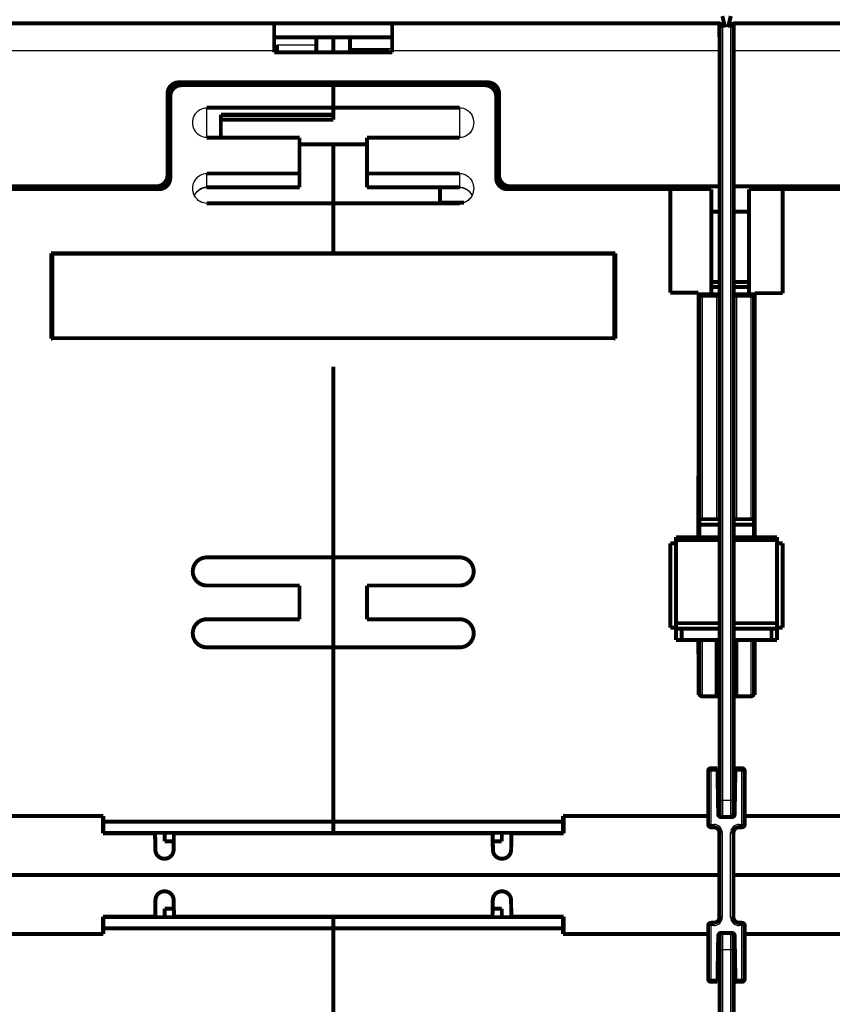
# Model space of a CAD drawing. Extents: x 169 to 1673, y 18 to 1142.
# Drawn here: x 1033 to 1177, y 868 to 1043 of the extents above; entities that cross this region are included whole.
import ezdxf

# ---------------------------------------------------------------- set-up
doc = ezdxf.new("R2010")
doc.units = 0
doc.header["$MEASUREMENT"] = 0
doc.linetypes.add('LONG_DASH', pattern=[9, 2.25, -4.5, 2.25])
doc.layers.add('2', color=7, linetype='CONTINUOUS')

msp = doc.modelspace()

# ---------------------------------------------------------------- linework, layer by layer
at = {"layer": '2', "color": 3, "linetype": 'CONTINUOUS'}
for p, q in [((1157.0228, 1037.7995), (1156.9543, 1042.7123)), ((1157.6843, 1042.5122), (1157.6843, 1042.0124)), ((1159.1843, 1042.5122), (1159.1843, 1042.0124)), ((1159.2019, 1042.5123), (1159.2019, 1042.505)), ((1159.9319, 1042.7123), (1159.8634, 1037.7995)), ((1157.1845, 1042.0124), (1157.6843, 1042.0124)), ((1158.1844, 1042.0124), (1157.6843, 1042.0124)), ((1157.6843, 1042.0124), (1157.6843, 904.51223)), ((1159.1843, 1042.0124), (1158.6844, 1042.0124)), ((1159.1843, 904.51223), (1159.1843, 1042.0124)), ((1159.6843, 1042.0124), (1159.1843, 1042.0124)), ((1078.4344, 1038.8911), (1085.4344, 1038.8911)), ((1077.928, 1037.7995), (1019.8634, 1037.7995)), ((1077.9279, 1038.2473), (1078.4344, 1038.2472)), ((1078.4344, 1037.5918), (1085.4344, 1037.5918)), ((1091.4344, 1038.2472), (1098.9279, 1038.2473)), ((1157.0228, 1037.7995), (1098.9279, 1037.7995)), ((1157.1844, 1028.5432), (1157.0228, 1037.7995)), ((1159.8634, 1037.7995), (1159.6844, 1027.5438)), ((1217.9278, 1037.7995), (1159.8634, 1037.7995)), ((1065.9344, 1022.3915), (1065.9344, 1027.7124)), ((1110.9344, 1027.7124), (1110.9344, 1022.3915)), ((1094.4344, 1021.2727), (1082.4344, 1021.2727)), ((1065.9344, 1013.5831), (1065.9344, 1016.0063)), ((1110.9344, 1016.0063), (1110.9344, 1013.5831)), ((1065.9344, 1013.5228), (1065.9344, 1013.5831)), ((1082.4344, 1013.5831), (1065.9344, 1013.5831)), ((1110.9344, 1013.5831), (1094.4344, 1013.5831)), ((1110.9344, 1013.5831), (1110.9344, 1013.5228)), ((1045.3344, 1001.7123), (1045.3344, 1001.8125)), ((1131.5344, 1001.8125), (1131.5344, 1001.7123)), ((1153.4343, 994.01221), (1153.5843, 994.01221)), ((1154.0844, 994.01221), (1153.5843, 994.01221)), ((1154.0844, 994.51227), (1154.0844, 994.01221)), ((1156.6844, 994.01221), (1154.0844, 994.01221)), ((1154.0844, 994.01221), (1154.0844, 954.51221)), ((1156.6844, 994.51227), (1156.6844, 994.01221)), ((1156.6844, 954.51221), (1156.6844, 994.01221)), ((1157.1845, 994.01221), (1156.6844, 994.01221)), ((1160.1844, 994.01221), (1159.6843, 994.01221)), ((1160.1844, 994.51227), (1160.1844, 994.01221)), ((1162.7844, 994.01221), (1160.1844, 994.01221)), ((1160.1844, 994.01221), (1160.1844, 954.51221)), ((1162.7844, 994.01221), (1162.7844, 994.51227)), ((1162.7844, 954.51221), (1162.7844, 994.01221)), ((1163.2845, 994.01221), (1162.7844, 994.01221)), ((1163.2845, 994.01221), (1163.4345, 994.01221)), ((1154.0844, 933.01221), (1154.0844, 923.01229)), ((1162.7844, 923.01229), (1162.7844, 933.01221)), ((1153.5843, 923.51235), (1153.4343, 923.51235)), ((1163.4345, 923.51235), (1163.2845, 923.51235)), ((1155.6637, 909.71246), (1155.1637, 909.71246)), ((1155.6637, 910.21231), (1155.6637, 909.71246)), ((1156.8206, 909.71246), (1155.6637, 909.71246)), ((1155.6637, 909.71246), (1155.6637, 900.2124)), ((1161.1637, 909.71246), (1160.0068, 909.71246)), ((1161.1637, 909.71246), (1161.1637, 910.21231)), ((1161.1637, 900.2124), (1161.1637, 909.71246)), ((1161.6638, 909.71246), (1161.1637, 909.71246)), ((1157.1845, 904.51223), (1157.6843, 904.51223)), ((1157.6843, 904.51223), (1159.1843, 904.51223)), ((1157.6843, 904.51223), (1157.6843, 901.51229)), ((1159.1843, 901.51229), (1159.1843, 904.51223)), ((1159.6843, 904.51223), (1159.1843, 904.51223)), ((1055.2195, 898.71243), (1055.2212, 898.61236)), ((1061.5779, 898.61236), (1061.5796, 898.71243)), ((1115.2892, 898.71243), (1115.2909, 898.61236)), ((1121.6475, 898.61236), (1121.6493, 898.71243)), ((1155.3103, 900.17696), (1155.6637, 900.2124)), ((1155.6637, 900.2124), (1155.6283, 899.85873)), ((1155.6637, 900.2124), (1156.1638, 900.2124)), ((1156.1638, 900.2124), (1156.1638, 899.71234)), ((1157.6637, 898.71243), (1157.1637, 898.71243)), ((1157.6637, 898.71243), (1157.6637, 883.71235)), ((1159.1637, 883.71235), (1159.1637, 898.71243)), ((1159.1637, 898.71243), (1159.6638, 898.71243)), ((1160.6637, 900.2124), (1161.1637, 900.2124)), ((1160.6637, 900.2124), (1160.6637, 899.71234)), ((1161.1637, 900.2124), (1161.6638, 900.2124)), ((1161.1637, 899.71234), (1161.1637, 900.2124)), ((1055.2337, 883.71235), (1055.2355, 883.81236)), ((1061.5922, 883.81236), (1061.594, 883.71235)), ((1115.2748, 883.71235), (1115.2766, 883.81236)), ((1121.6332, 883.81236), (1121.6351, 883.71235)), ((1157.6637, 883.71235), (1157.1637, 883.71235)), ((1159.1637, 883.71235), (1159.6638, 883.71235)), ((1155.6637, 882.21239), (1155.3103, 882.24782)), ((1155.6283, 882.56584), (1155.6637, 882.21239)), ((1156.1638, 882.21239), (1155.6637, 882.21239)), ((1155.6637, 882.21239), (1155.6637, 872.71232)), ((1156.1638, 882.21239), (1156.1638, 882.71244)), ((1160.6637, 882.21239), (1160.6637, 882.71244)), ((1161.1637, 882.21239), (1160.6637, 882.21239)), ((1161.1637, 882.21239), (1161.1637, 882.71244)), ((1161.1637, 872.71232), (1161.1637, 882.21239)), ((1161.6638, 882.21239), (1161.1637, 882.21239)), ((1157.6843, 880.91227), (1157.6843, 877.91234)), ((1159.1843, 877.91234), (1159.1843, 880.91227)), ((1157.1845, 877.91234), (1157.6843, 877.91234)), ((1157.6843, 877.91234), (1157.6843, 741.40721)), ((1159.1843, 877.91234), (1157.6843, 877.91234)), ((1159.6843, 877.91234), (1159.1843, 877.91234)), ((1159.1843, 741.40721), (1159.1843, 877.91234)), ((1155.1637, 872.71232), (1155.6637, 872.71232)), ((1155.6637, 872.71232), (1156.8206, 872.71232)), ((1155.6637, 872.71232), (1155.6637, 872.21226)), ((1160.0068, 872.71232), (1161.1637, 872.71232)), ((1161.1637, 872.71232), (1161.6638, 872.71232)), ((1161.1637, 872.21226), (1161.1637, 872.71232))]:
    msp.add_line(p, q, dxfattribs=at)
at = {"layer": '2', "color": 40, "linetype": 'LONG_DASH', "const_width": 0.7}
for points in [[(1157.6844, 1044.0123), (1158.1844, 1042.0123)], [(1158.6844, 1042.0123), (1159.1844, 1044.0123)], [(1158.8268, 1042.5123), (1159.2018, 1044.0123)]]:
    msp.add_lwpolyline(points, dxfattribs=at)
at = {"layer": '2', "color": 40, "linetype": 'CONTINUOUS', "const_width": 0.7}
for points in [[(1019.932, 1042.7123), (1077.9279, 1042.7123)], [(1077.9279, 1042.7123), (1098.9279, 1042.7123)], [(1077.9279, 1037.7995), (1077.9279, 1042.7123)], [(1098.9279, 1042.7123), (1156.9542, 1042.7123)], [(1098.9279, 1042.7123), (1098.9279, 1037.7995)], [(1157.1844, 904.51229), (1157.1844, 1042.0123)], [(1158.0594, 1042.5123), (1157.6844, 1042.5123)], [(1159.1844, 1042.5123), (1158.8094, 1042.5123)], [(1159.2018, 1042.5123), (1159.1844, 1042.5123)], [(1159.6844, 1042.0123), (1159.6844, 904.51229)], [(1159.932, 1042.7123), (1217.9279, 1042.7123)], [(1077.928, 1040.2124), (1085.4344, 1040.2124)], [(1085.4344, 1038.891), (1085.4344, 1040.2124)], [(1085.4344, 1040.2124), (1088.4344, 1040.2124)], [(1088.4343, 1037.5643), (1088.4344, 1040.2124)], [(1088.4344, 1040.2124), (1091.4344, 1040.2124)], [(1091.4344, 1040.2124), (1098.9279, 1040.2124)], [(1091.4344, 1040.2124), (1091.4344, 1038.2473)], [(1078.4344, 1038.2473), (1078.4344, 1038.891)], [(1085.4344, 1037.5917), (1085.4344, 1038.891)], [(1077.9279, 1037.5661), (1077.9279, 1037.7995)], [(1098.9279, 1037.5662), (1077.928, 1037.5662)], [(1078.4344, 1038.2473), (1078.4344, 1037.566)], [(1085.4344, 1037.5917), (1085.4344, 1037.5639)], [(1091.4344, 1037.7114), (1091.4344, 1038.2473)], [(1098.4344, 1037.7115), (1091.4344, 1037.7115)], [(1091.4344, 1037.5662), (1091.4344, 1037.7114)], [(1098.4344, 1037.5662), (1098.4344, 1037.7114)], [(1098.9279, 1037.7995), (1098.9279, 1037.5661)], [(1060.9431, 1032.2123), (1115.9431, 1032.2123)], [(1088.4344, 1031.7124), (1061.4344, 1031.7124)], [(1078.4344, 1032.2123), (1078.4344, 1031.7124)], [(1088.4343, 1031.7123), (1088.4343, 1032.2123)], [(1115.4344, 1031.7124), (1088.4344, 1031.7124)], [(1088.4344, 1031.7124), (1088.4344, 1027.7124)], [(1098.4344, 1031.7124), (1098.4344, 1032.2123)], [(1058.9431, 1015.7123), (1058.9431, 1030.2123)], [(1059.4344, 1029.7124), (1059.4344, 1015.2124)], [(1117.4344, 1015.2124), (1117.4344, 1029.7124)], [(1117.9431, 1030.2123), (1117.9431, 1015.7123)], [(1065.9344, 1027.7124), (1088.4343, 1027.7124)], [(1068.4345, 1026.4662), (1068.4344, 1026.4662)], [(1068.4344, 1026.4662), (1068.4344, 1025.5992)], [(1088.4343, 1026.4662), (1068.4345, 1026.4662)], [(1068.4345, 1026.406), (1088.4343, 1026.406)], [(1088.4343, 1027.7124), (1110.9344, 1027.7124)], [(1088.4344, 1025.5992), (1088.4344, 1027.7124)], [(1068.4345, 1022.3915), (1068.4344, 1025.5992)], [(1068.4345, 1025.5993), (1088.4343, 1025.5993)], [(1082.4344, 1022.3915), (1065.9344, 1022.3915)], [(1082.4344, 1016.0064), (1082.4344, 1022.3915)], [(1082.4344, 1021.2124), (1094.4344, 1021.2124)], [(1088.4343, 1010.6856), (1088.4344, 1021.2124)], [(1094.4344, 1022.3915), (1094.4344, 1016.0064)], [(1110.9344, 1022.3915), (1094.4344, 1022.3915)], [(1065.9344, 1016.0063), (1082.4344, 1016.0063)], [(1082.4344, 1016.0064), (1082.4344, 1013.5831)], [(1094.4344, 1013.5831), (1094.4344, 1016.0064)], [(1094.4344, 1016.0063), (1110.9344, 1016.0063)], [(1019.443, 1013.7123), (1056.9431, 1013.7123)], [(1057.4344, 1013.2124), (1028.4344, 1013.2124)], [(1065.9344, 1013.5228), (1082.4344, 1013.5228)], [(1082.4344, 1013.5228), (1082.4344, 1013.5831)], [(1094.4344, 1013.5831), (1094.4344, 1013.5217)], [(1094.4344, 1013.5228), (1110.9344, 1013.5228)], [(1107.4344, 1013.5228), (1107.4344, 1010.8124)], [(1148.4344, 1013.2124), (1119.4344, 1013.2124)], [(1119.9431, 1013.7123), (1157.1845, 1013.7123)], [(1148.4344, 1013.2124), (1148.4344, 1013.7123)], [(1148.4344, 994.78298), (1148.4344, 1013.2124)], [(1155.7344, 1013.2124), (1148.4344, 1013.2124)], [(1155.7344, 994.51227), (1155.7344, 1013.2124)], [(1159.6843, 1013.7123), (1196.9431, 1013.7123)], [(1162.4344, 1013.2124), (1162.4344, 994.51227)], [(1168.4344, 1013.2124), (1162.4344, 1013.2124)], [(1168.4344, 1013.7123), (1168.4344, 1013.2124)], [(1197.4344, 1013.2124), (1168.4344, 1013.2124)], [(1168.4344, 1013.2124), (1168.4344, 994.71236)], [(1088.4343, 1010.6856), (1065.9344, 1010.6856)], [(1110.9344, 1010.6856), (1088.4343, 1010.6856)], [(1088.4344, 1010.6855), (1088.4344, 1001.8124)], [(1107.4344, 1010.8125), (1111.6925, 1010.8124)], [(1107.4344, 1010.6855), (1107.4344, 1010.8124)], [(1155.7344, 1009.2124), (1157.1844, 1009.2124)], [(1159.6844, 1009.2124), (1162.4344, 1009.2124)], [(1159.7018, 1009.2124), (1159.7018, 996.71241)], [(1038.2344, 986.61236), (1038.2344, 1001.8124)], [(1038.2344, 1001.8124), (1088.4344, 1001.8124)], [(1138.4344, 1001.7124), (1038.4344, 1001.7124)], [(1038.4344, 1001.7124), (1038.4344, 986.71236)], [(1039.2344, 1001.8125), (1039.2344, 1001.7123)], [(1046.3344, 1001.8124), (1046.3345, 1001.7123)], [(1088.4344, 1001.8124), (1138.6344, 1001.8124)], [(1130.5343, 1001.7123), (1130.5344, 1001.8124)], [(1137.6344, 1001.7123), (1137.6344, 1001.8125)], [(1138.4344, 986.71236), (1138.4344, 1001.7124)], [(1138.6344, 1001.8124), (1138.6344, 986.61236)], [(1157.1844, 996.71236), (1155.7344, 996.71236)], [(1162.4344, 996.71236), (1159.6844, 996.71236)], [(1153.4344, 994.78298), (1148.4344, 994.78298)], [(1153.4343, 951.31221), (1153.4344, 994.78298)], [(1153.4343, 994.51227), (1154.0844, 994.51229)], [(1154.0844, 994.51229), (1156.6844, 994.51229)], [(1155.7344, 995.80369), (1157.1844, 995.8036)], [(1156.6844, 994.51229), (1157.1845, 994.51227)], [(1159.6843, 994.51227), (1160.1844, 994.51229)], [(1159.6844, 995.8036), (1162.4344, 995.80369)], [(1160.1844, 994.51229), (1162.7844, 994.51229)], [(1162.7844, 994.51229), (1163.4345, 994.51227)], [(1163.4344, 994.71236), (1163.4345, 951.31221)], [(1168.4344, 994.71236), (1163.4344, 994.71236)], [(1153.5844, 994.01229), (1153.5844, 954.51229)], [(1163.2844, 954.51229), (1163.2844, 994.01229)], [(1038.4343, 986.61231), (1038.2344, 986.61236)], [(1038.4344, 986.71236), (1138.4344, 986.71236)], [(1138.6344, 986.61236), (1138.4345, 986.61231)], [(1088.4344, 981.61236), (1088.4344, 947.71236)], [(1154.0844, 954.51229), (1153.5844, 954.51229)], [(1153.5844, 954.51229), (1153.5844, 953.51229)], [(1154.0844, 954.51229), (1156.6844, 954.51229)], [(1157.1844, 954.51229), (1156.6844, 954.51229)], [(1160.1844, 954.51229), (1159.6844, 954.51229)], [(1160.1844, 954.51229), (1162.7844, 954.51229)], [(1163.2844, 954.51229), (1162.7844, 954.51229)], [(1163.2844, 953.51229), (1163.2844, 954.51229)], [(1157.1844, 953.51229), (1153.5843, 953.5123)], [(1153.5844, 953.51229), (1153.5844, 951.31229)], [(1163.2845, 953.5123), (1159.6843, 953.5123)], [(1163.2844, 951.31229), (1163.2844, 953.51229)], [(1157.1844, 950.81229), (1149.4343, 950.81236)], [(1149.4344, 951.31229), (1157.1845, 951.31221)], [(1149.4344, 950.81229), (1149.4344, 951.31229)], [(1149.4344, 936.01229), (1149.4344, 950.81229)], [(1159.6843, 951.31221), (1167.4344, 951.31229)], [(1167.4343, 950.81236), (1159.6844, 950.81229)], [(1167.4344, 951.31229), (1167.4344, 950.81229)], [(1167.4344, 950.81229), (1167.4344, 936.01229)], [(1148.4344, 950.21236), (1149.4343, 950.21237)], [(1148.4344, 935.21236), (1148.4344, 950.21236)], [(1167.4343, 950.21237), (1168.4344, 950.21236)], [(1168.4344, 950.21236), (1168.4344, 935.21236)], [(1065.9344, 947.71236), (1088.4344, 947.71236)], [(1088.4344, 942.71236), (1088.4343, 947.71229)], [(1088.4344, 947.71236), (1110.9344, 947.71236)], [(1082.4344, 942.71236), (1065.9344, 942.71236)], [(1082.4344, 936.71236), (1082.4344, 942.71236)], [(1088.4344, 931.71236), (1088.4344, 942.71236)], [(1110.9344, 942.71236), (1094.4344, 942.71236)], [(1094.4344, 942.71236), (1094.4344, 936.71236)], [(1065.9344, 936.71236), (1082.4344, 936.71236)], [(1094.4344, 936.71236), (1110.9344, 936.71236)], [(1149.4344, 935.21236), (1148.4344, 935.21236)], [(1149.4343, 936.01235), (1157.1845, 936.01235)], [(1149.4344, 935.01229), (1149.4344, 936.01229)], [(1149.4344, 935.01229), (1150.4344, 935.01229)], [(1149.4344, 933.01229), (1149.4344, 935.01229)], [(1157.1844, 935.01229), (1150.4344, 935.01229)], [(1150.4344, 935.01223), (1150.4344, 933.01221)], [(1159.6843, 936.01235), (1167.4343, 936.01235)], [(1166.4344, 935.01229), (1159.6844, 935.01229)], [(1166.4344, 935.01229), (1167.4344, 935.01229)], [(1166.4344, 933.01221), (1166.4344, 935.01223)], [(1168.4344, 935.21236), (1167.4343, 935.2123)], [(1167.4344, 936.01229), (1167.4344, 935.01229)], [(1167.4344, 935.01229), (1167.4344, 933.01229)], [(1088.4344, 931.71236), (1065.9344, 931.71236)], [(1088.4344, 931.71236), (1088.4344, 900.71236)], [(1110.9344, 931.71236), (1088.4344, 931.71236)], [(1150.4344, 933.01229), (1149.4344, 933.01229)], [(1157.1844, 933.01229), (1150.4344, 933.01229)], [(1153.4344, 923.21236), (1153.4343, 933.01221)], [(1153.5844, 933.01229), (1153.5844, 923.51229)], [(1156.6844, 923.01229), (1156.6844, 933.01221)], [(1166.4344, 933.01229), (1159.6844, 933.01229)], [(1160.1844, 933.01221), (1160.1844, 923.01229)], [(1163.2844, 923.51229), (1163.2844, 933.01229)], [(1163.4345, 933.01221), (1163.4344, 923.21236)], [(1167.4344, 933.01229), (1166.4344, 933.01229)], [(1153.7728, 923.21236), (1153.4344, 923.21236)], [(1154.0844, 923.01229), (1156.6844, 923.01229)], [(1157.1844, 923.01229), (1156.6844, 923.01229)], [(1160.1844, 923.01229), (1159.6844, 923.01229)], [(1160.1844, 923.01229), (1162.7844, 923.01229)], [(1163.4344, 923.21236), (1163.0855, 923.21236)], [(1155.1637, 900.21236), (1155.1637, 909.71236)], [(1155.6637, 910.21236), (1156.8119, 910.21236)], [(1156.8119, 910.21236), (1156.8206, 909.71236)], [(1156.9552, 902.00363), (1156.8206, 909.71236)], [(1160.0069, 909.71236), (1159.8723, 902.00363)], [(1160.0069, 909.71236), (1160.0156, 910.21236)], [(1160.0156, 910.21236), (1161.1637, 910.21236)], [(1161.6637, 909.71236), (1161.6637, 900.21236)], [(1156.9201, 904.01236), (1157.1845, 904.01238)], [(1157.1844, 902.01229), (1157.1844, 904.51229)], [(1159.6843, 904.01238), (1159.9074, 904.01236)], [(1159.6844, 904.51229), (1159.6844, 902.01229)], [(1018.4344, 901.71236), (1047.5344, 901.71236)], [(1047.4344, 901.71236), (1047.4344, 898.61236)], [(1047.5344, 901.71236), (1047.5344, 900.71236)], [(1129.3344, 901.71236), (1155.1637, 901.71236)], [(1129.3344, 900.71236), (1129.3344, 901.71236)], [(1129.4344, 898.61236), (1129.4344, 901.71236)], [(1161.6638, 901.71236), (1187.5344, 901.71236)], [(1047.5344, 900.71236), (1047.5344, 898.71236)], [(1047.5345, 900.71245), (1088.4343, 900.71245)], [(1088.4343, 900.71245), (1129.3343, 900.71245)], [(1088.4344, 898.71236), (1088.4344, 900.71236)], [(1129.3344, 898.71236), (1129.3344, 900.71236)], [(1159.3724, 901.51236), (1157.4551, 901.51236)], [(1047.5345, 898.71243), (1047.4343, 898.71243)], [(1047.4344, 898.61236), (1056.721, 898.61236)], [(1088.4344, 898.71236), (1047.5344, 898.71236)], [(1056.721, 898.61236), (1056.7193, 898.71236)], [(1056.721, 898.61236), (1056.7721, 895.68444)], [(1056.7367, 898.71236), (1056.7896, 895.68444)], [(1058.4344, 898.71236), (1058.4344, 897.21236)], [(1060.027, 895.68444), (1060.0781, 898.61236)], [(1060.0798, 898.71236), (1060.0781, 898.61236)], [(1060.0781, 898.61236), (1116.7907, 898.61236)], [(1129.3344, 898.71236), (1088.4344, 898.71236)], [(1116.7889, 898.71236), (1116.7907, 898.61236)], [(1116.7907, 898.61236), (1116.8418, 895.68444)], [(1118.4344, 898.71236), (1118.4344, 897.21236)], [(1120.0967, 895.68444), (1120.1478, 898.61236)], [(1120.1478, 898.61236), (1120.1495, 898.71236)], [(1120.1478, 898.61236), (1129.4344, 898.61236)], [(1129.4344, 898.71236), (1129.3343, 898.71243)], [(1156.1637, 899.71236), (1155.6637, 899.71236)], [(1157.1637, 883.71236), (1157.1637, 898.71236)], [(1159.6637, 898.71236), (1159.6637, 883.71236)], [(1161.1637, 899.71236), (1160.6637, 899.71236)], [(1058.4344, 897.21236), (1060.0537, 897.21236)], [(1118.4344, 897.21236), (1116.8151, 897.21236)], [(1116.8326, 897.21236), (1116.8592, 895.68444)], [(1058.3719, 894.11236), (1058.4272, 894.11236)], [(1118.4415, 894.11236), (1118.4969, 894.11236)], [(1157.1637, 891.21239), (1018.4345, 891.21239)], [(1297.1637, 891.21239), (1159.6638, 891.21239)], [(1058.3862, 888.31236), (1058.4416, 888.31236)], [(1118.4272, 888.31236), (1118.4826, 888.31236)], [(1056.7353, 883.81236), (1056.7864, 886.74028)], [(1056.751, 883.71236), (1056.8039, 886.74028)], [(1060.0413, 886.74028), (1060.0924, 883.81236)], [(1116.7764, 883.81236), (1116.8275, 886.74028)], [(1116.8182, 885.21236), (1116.8449, 886.74028)], [(1120.0824, 886.74028), (1120.1335, 883.81236)], [(1060.068, 885.21236), (1058.4344, 885.21236)], [(1058.4344, 883.71236), (1058.4344, 885.21236)], [(1116.8008, 885.21236), (1118.4344, 885.21236)], [(1118.4344, 885.21236), (1118.4344, 883.71236)], [(1047.4344, 880.71236), (1047.4344, 883.81236)], [(1047.4344, 883.81236), (1056.7353, 883.81236)], [(1047.4344, 883.71236), (1047.5345, 883.71235)], [(1047.5344, 881.71236), (1047.5344, 883.71236)], [(1047.5344, 883.71236), (1088.4344, 883.71236)], [(1056.7336, 883.71236), (1056.7353, 883.81236)], [(1060.0924, 883.81236), (1060.0942, 883.71236)], [(1060.0924, 883.81236), (1116.7764, 883.81236)], [(1088.4344, 883.71236), (1129.3344, 883.71236)], [(1088.4344, 881.71236), (1088.4344, 883.71236)], [(1116.7764, 883.81236), (1116.7746, 883.71236)], [(1120.1335, 883.81236), (1129.4344, 883.81236)], [(1120.1352, 883.71236), (1120.1335, 883.81236)], [(1129.3343, 883.71235), (1129.4344, 883.71236)], [(1129.3344, 883.71236), (1129.3344, 881.71236)], [(1129.4344, 883.81236), (1129.4344, 880.71236)], [(1155.6637, 882.71236), (1156.1637, 882.71236)], [(1160.6637, 882.71236), (1161.1637, 882.71236)], [(1018.4344, 880.71236), (1047.5344, 880.71236)], [(1047.5344, 880.71236), (1047.5344, 881.71236)], [(1047.5345, 881.71233), (1088.4343, 881.71233)], [(1088.4343, 881.71233), (1129.3343, 881.71233)], [(1088.4344, 850.71236), (1088.4344, 881.71236)], [(1129.3344, 881.71236), (1129.3344, 880.71236)], [(1129.3344, 880.71236), (1155.1637, 880.71242)], [(1155.1637, 872.71236), (1155.1637, 882.21236)], [(1157.4551, 880.91236), (1159.3724, 880.91236)], [(1161.6637, 882.21236), (1161.6637, 872.71236)], [(1161.6638, 880.71242), (1187.5344, 880.71236)], [(1156.9552, 880.42109), (1156.8206, 872.71236)], [(1157.1844, 877.91244), (1157.1844, 880.41244)], [(1159.6844, 880.41244), (1159.6844, 877.91244)], [(1160.0069, 872.71236), (1159.8723, 880.42109)], [(1156.9201, 878.41236), (1157.1845, 878.4124)], [(1157.1844, 741.40722), (1157.1844, 877.91244)], [(1159.6843, 878.4124), (1159.9074, 878.41236)], [(1159.6844, 877.91244), (1159.6844, 741.40722)], [(1156.8119, 872.21236), (1155.6637, 872.21236)], [(1156.8206, 872.71236), (1156.8119, 872.21236)], [(1160.0156, 872.21236), (1160.0069, 872.71236)], [(1161.1637, 872.21236), (1160.0156, 872.21236)]]:
    msp.add_lwpolyline(points, dxfattribs=at)
for points in [[(1157.5712, 1042.4993, 0.16775956), (1156.9542, 1042.7123)], [(1157.6844, 1042.5123, 0.41421356), (1157.1844, 1042.0123)], [(1157.5868, 1042.4868, 0.00501896), (1157.5712, 1042.4993)], [(1159.6844, 1042.0123, 0.41421356), (1159.1844, 1042.5123)], [(1159.3261, 1042.4966, 0.06285809), (1159.2018, 1042.5123)], [(1159.3109, 1042.496, 0.005562053), (1159.2936, 1042.482)], [(1159.932, 1042.7123, 0.16912201), (1159.3109, 1042.496)], [(1060.9431, 1032.2123, 0.41421356), (1058.9431, 1030.2123)], [(1061.4344, 1031.7124, 0.41421356), (1059.4344, 1029.7124)], [(1117.4344, 1029.7124, 0.41421356), (1115.4344, 1031.7124)], [(1117.9431, 1030.2123, 0.41421356), (1115.9431, 1032.2123)], [(1056.9431, 1013.7123, 0.41421356), (1058.9431, 1015.7123)], [(1117.9431, 1015.7123, 0.41421356), (1119.9431, 1013.7123)], [(1057.4344, 1013.2124, 0.41421356), (1059.4344, 1015.2124)], [(1117.4344, 1015.2124, 0.41421356), (1119.4344, 1013.2124)], [(1154.0844, 994.51229, 0.41421356), (1153.5844, 994.01229)], [(1163.2844, 994.01229, 0.41421356), (1162.7844, 994.51229)], [(1153.5844, 980.01229, 0.20151275), (1153.4344, 980.36936)], [(1163.4344, 980.36936, 0.20151275), (1163.2844, 980.01229)], [(1065.9344, 947.71236, 0.41421356), (1063.4344, 945.21236)], [(1113.4344, 945.21236, 0.41421356), (1110.9344, 947.71236)], [(1063.4344, 945.21236, 0.41421356), (1065.9344, 942.71236)], [(1110.9344, 942.71236, 0.41421356), (1113.4344, 945.21236)], [(1065.9344, 936.71236, 0.41421356), (1063.4344, 934.21236)], [(1110.9344, 931.71236, 1.0000002), (1110.9344, 936.71236)], [(1063.4344, 934.21236, 0.41421356), (1065.9344, 931.71236)], [(1153.5844, 923.51229, 0.41421356), (1154.0844, 923.01229)], [(1162.7844, 923.01229, 0.41421356), (1163.2844, 923.51229)], [(1155.6637, 910.21236, 0.41421356), (1155.1637, 909.71236)], [(1161.6637, 909.71236, 0.41421356), (1161.1637, 910.21236)], [(1156.9552, 902.00363, 0.4091108), (1157.4551, 901.51236)], [(1157.1844, 902.01229, 0.41421356), (1157.6844, 901.51229)], [(1159.1844, 901.51229, 0.41421356), (1159.6844, 902.01229)], [(1159.3724, 901.51236, 0.4091108), (1159.8723, 902.00363)], [(1155.1637, 900.21236, 0.19891237), (1155.3102, 899.85881)], [(1161.1637, 899.71236, 0.41421356), (1161.6637, 900.21236)], [(1155.3102, 899.85881, 0.19891237), (1155.6637, 899.71236)], [(1155.389, 899.79465), (1155.3908, 899.79348, 0.001065477), (1155.3925, 899.79233, 0.001069825), (1155.3943, 899.79117, 0.001070608), (1155.3961, 899.79003, 0.001067176), (1155.3979, 899.7889, 0.00106536), (1155.3997, 899.78778, 0.001063846), (1155.4015, 899.78666, 0.001062634), (1155.4033, 899.78556, 0.001060585), (1155.4051, 899.78446, 0.001059168), (1155.4069, 899.78337, 0.001057207), (1155.4087, 899.78229, 0.001055792), (1155.4105, 899.78122, 0.001053764), (1155.4123, 899.78016, 0.0010523), (1155.4142, 899.77911, 0.001050241), (1155.416, 899.77806, 0.001048748), (1155.4178, 899.77703, 0.001046669), (1155.4196, 899.776, 0.001045121), (1155.4215, 899.77499, 0.001042959), (1155.4233, 899.77398, 0.001041448), (1155.4251, 899.77298, 0.001039442), (1155.4269, 899.77199, 0.001037644), (1155.4288, 899.771, 0.001034951), (1155.4306, 899.77003, 0.001034033), (1155.4325, 899.76906, 0.001033612), (1155.4343, 899.76811, 0.001029459), (1155.4361, 899.76716, 0.001021126), (1155.438, 899.76622, 0.001028055), (1155.4398, 899.76529, 0.001046115), (1155.4417, 899.76436, 0.001015341), (1155.4435, 899.76345, 0.000947219), (1155.4454, 899.76255, 0.001041707), (1155.4472, 899.76165, 0.001236029), (1155.4492, 899.76073, 0.000940109), (1155.451, 899.75988, 0.000329823), (1155.4526, 899.75911, 0.001316045), (1155.4547, 899.75814, 0.002255604), (1155.4579, 899.75667, 0.001105334), (1155.4622, 899.75477, 0.000587508)], [(1157.1637, 898.71236, 0.41421356), (1156.1637, 899.71236)], [(1160.6637, 899.71236, 0.41421356), (1159.6637, 898.71236)], [(1161.4088, 899.7762), (1161.4115, 899.77774, 0.001681825), (1161.4142, 899.7793, 0.001673847), (1161.4169, 899.78088, 0.001697684), (1161.4196, 899.78247, 0.001757587), (1161.4223, 899.78408, 0.001805085), (1161.4249, 899.7857, 0.001849045), (1161.4275, 899.78734, 0.001891915), (1161.4301, 899.78899, 0.00194145), (1161.4327, 899.79066, 0.001986949), (1161.4353, 899.79234, 0.002036524), (1161.4378, 899.79405, 0.002082767), (1161.4403, 899.79577, 0.002133777), (1161.4428, 899.7975, 0.002181198), (1161.4453, 899.79926, 0.002233221), (1161.4478, 899.80103, 0.002281661), (1161.4502, 899.80282, 0.002334777), (1161.4526, 899.80463, 0.002384117), (1161.455, 899.80645, 0.002438026), (1161.4574, 899.8083, 0.002488412), (1161.4597, 899.81016, 0.002543705), (1161.462, 899.81205, 0.002594061), (1161.4643, 899.81395, 0.002648066), (1161.4666, 899.81587, 0.002701691), (1161.4688, 899.81782, 0.002763308), (1161.471, 899.81978, 0.002807527), (1161.4732, 899.82176, 0.002844599), (1161.4753, 899.82377, 0.002923599), (1161.4775, 899.82579, 0.003045911), (1161.4796, 899.82785, 0.003004645), (1161.4816, 899.82991, 0.002843104), (1161.4836, 899.83198, 0.003209703), (1161.4857, 899.83411, 0.003929841), (1161.4877, 899.83632, 0.002996508), (1161.4896, 899.83841, 0.000958136), (1161.4913, 899.8403, 0.004379455), (1161.4934, 899.84279, 0.007761846), (1161.4965, 899.84669, 0.003818922), (1161.5006, 899.85184, 0.002015713)], [(1161.5215, 899.86907), (1161.5222, 899.86938, 0.004306722), (1161.5229, 899.86971, 0.004440121), (1161.5235, 899.87004, 0.00447855), (1161.5242, 899.87038, 0.004394152), (1161.5249, 899.87072, 0.004348), (1161.5255, 899.87108, 0.00430456), (1161.5261, 899.87145, 0.004264506), (1161.5268, 899.87182, 0.004194449), (1161.5274, 899.8722, 0.004137351), (1161.528, 899.87259, 0.004059144), (1161.5286, 899.87298, 0.003991903), (1161.5291, 899.87338, 0.003901743), (1161.5297, 899.87379, 0.003823664), (1161.5303, 899.87421, 0.003723743), (1161.5308, 899.87463, 0.003636288), (1161.5314, 899.87506, 0.003527408), (1161.5319, 899.87549, 0.003431518), (1161.5324, 899.87593, 0.003314751), (1161.533, 899.87637, 0.003211745), (1161.5335, 899.87682, 0.003088598), (1161.534, 899.87728, 0.002978953), (1161.5345, 899.87774, 0.00284908), (1161.535, 899.8782, 0.002735821), (1161.5355, 899.87867, 0.002604742), (1161.5359, 899.87914, 0.002482194), (1161.5364, 899.87961, 0.002336361), (1161.5369, 899.88009, 0.002226488), (1161.5373, 899.88057, 0.002110746), (1161.5378, 899.88106, 0.001948358), (1161.5383, 899.88155, 0.001733546), (1161.5387, 899.88203, 0.001717742), (1161.5392, 899.88253, 0.001758948), (1161.5396, 899.88304, 0.001331033), (1161.54, 899.88352, 0.000695355), (1161.5404, 899.88395, 0.001425566), (1161.5409, 899.88451, 0.001844033), (1161.5417, 899.88538, 0.00086653), (1161.5426, 899.88652, 0.000493063)], [(1056.7721, 895.68444, 0.4091108), (1058.3719, 894.11236)], [(1056.7896, 895.68444, 0.31214651), (1057.8511, 894.20561)], [(1058.4272, 894.11236, 0.4091108), (1060.027, 895.68444)], [(1116.8418, 895.68444, 0.4091108), (1118.4415, 894.11236)], [(1116.8592, 895.68444, 0.40593416), (1118.4415, 894.11246)], [(1118.4969, 894.11236, 0.4091108), (1120.0967, 895.68444)], [(1057.9122, 894.18516, 0.073111462), (1058.3719, 894.11246)], [(1058.3719, 894.11246, 0.002724224), (1058.3893, 894.11236)], [(1118.4415, 894.11246, 0.002724224), (1118.459, 894.11236)], [(1058.3862, 888.31236, 0.4091108), (1056.7864, 886.74028)], [(1057.8656, 888.2192, 0.31219092), (1056.8039, 886.74028)], [(1058.3862, 888.31227, 0.073111463), (1057.9265, 888.23956)], [(1058.4036, 888.31236, 0.002724224), (1058.3862, 888.31227)], [(1060.0413, 886.74028, 0.4091108), (1058.4416, 888.31236)], [(1118.4272, 888.31236, 0.4091108), (1116.8275, 886.74028)], [(1118.4272, 888.31227, 0.40593416), (1116.8449, 886.74028)], [(1118.4447, 888.31236, 0.002724224), (1118.4272, 888.31227)], [(1120.0824, 886.74028, 0.4091108), (1118.4826, 888.31236)], [(1155.3102, 882.56591, 0.19891237), (1155.1637, 882.21236)], [(1155.3103, 882.56582), (1155.3096, 882.56514, 0.000467339), (1155.3089, 882.56447, 0.000467177), (1155.3083, 882.56379, 0.000468435), (1155.3076, 882.56311, 0.000471245), (1155.3069, 882.56243, 0.000473488), (1155.3063, 882.56175, 0.000475545), (1155.3056, 882.56107, 0.000477537), (1155.305, 882.56038, 0.000479785), (1155.3043, 882.5597, 0.000481839), (1155.3036, 882.55902, 0.000484038), (1155.303, 882.55833, 0.000486075), (1155.3023, 882.55764, 0.000488285), (1155.3017, 882.55696, 0.000490324), (1155.301, 882.55627, 0.000492528), (1155.3004, 882.55558, 0.000494567), (1155.2998, 882.55489, 0.000496777), (1155.2991, 882.5542, 0.000498803), (1155.2985, 882.55351, 0.000500984), (1155.2978, 882.55282, 0.000503044), (1155.2972, 882.55212, 0.000505319), (1155.2966, 882.55143, 0.000507243), (1155.2959, 882.55073, 0.00050917), (1155.2953, 882.55004, 0.000511567), (1155.2947, 882.54934, 0.000514699), (1155.294, 882.54864, 0.00051541), (1155.2934, 882.54794, 0.000514369), (1155.2928, 882.54724, 0.000520933), (1155.2921, 882.54654, 0.00053392), (1155.2915, 882.54584, 0.000520515), (1155.2909, 882.54513, 0.000487501), (1155.2903, 882.54444, 0.000540809), (1155.2897, 882.54373, 0.000648613), (1155.289, 882.543, 0.00049299), (1155.2884, 882.54231, 0.000166726), (1155.2879, 882.54169, 0.00070119), (1155.2872, 882.5409, 0.001215591), (1155.2862, 882.53966, 0.000595717), (1155.2848, 882.53805, 0.000315548)], [(1155.6637, 882.71236, 0.19891237), (1155.3102, 882.56591)], [(1155.4187, 882.64837), (1155.417, 882.64745, 0.000990069), (1155.4154, 882.64653, 0.000994394), (1155.4138, 882.6456, 0.000994796), (1155.4122, 882.64467, 0.000990608), (1155.4105, 882.64373, 0.000988197), (1155.4089, 882.64279, 0.00098615), (1155.4073, 882.64184, 0.000984438), (1155.4057, 882.64088, 0.000981843), (1155.4041, 882.63992, 0.000979944), (1155.4025, 882.63896, 0.000977481), (1155.401, 882.63799, 0.000975621), (1155.3994, 882.63701, 0.000973122), (1155.3978, 882.63603, 0.000971245), (1155.3963, 882.63505, 0.00096875), (1155.3947, 882.63406, 0.000966878), (1155.3931, 882.63306, 0.000964393), (1155.3916, 882.63206, 0.000962501), (1155.3901, 882.63106, 0.000959971), (1155.3885, 882.63005, 0.000958144), (1155.387, 882.62903, 0.000955787), (1155.3855, 882.62801, 0.000953727), (1155.3839, 882.62699, 0.000950773), (1155.3824, 882.62596, 0.000949548), (1155.3809, 882.62493, 0.000948697), (1155.3794, 882.62389, 0.00094455), (1155.3779, 882.62285, 0.000936509), (1155.3764, 882.6218, 0.000942506), (1155.3749, 882.62075, 0.00095858), (1155.3735, 882.61969, 0.000930201), (1155.372, 882.61864, 0.000867658), (1155.3705, 882.61758, 0.000953618), (1155.3691, 882.6165, 0.001130631), (1155.3676, 882.6154, 0.000860317), (1155.3662, 882.61435, 0.000302998), (1155.3649, 882.61341, 0.001202828), (1155.3633, 882.61219, 0.002060555), (1155.3608, 882.6103, 0.001010408), (1155.3576, 882.60781, 0.000537409)], [(1156.1637, 882.71236, 0.41421356), (1157.1637, 883.71236)], [(1159.6637, 883.71236, 0.41421356), (1160.6637, 882.71236)], [(1161.6637, 882.21236, 0.41421356), (1161.1637, 882.71236)], [(1161.5176, 882.56521), (1161.5148, 882.56801, 0.001889189), (1161.512, 882.5708, 0.001868533), (1161.5091, 882.57357, 0.001867517), (1161.5062, 882.57633, 0.001889831), (1161.5033, 882.57908, 0.001903245), (1161.5003, 882.58181, 0.001914781), (1161.4973, 882.58453, 0.001924657), (1161.4943, 882.58723, 0.001939081), (1161.4912, 882.58991, 0.001949961), (1161.4882, 882.59258, 0.001963755), (1161.4851, 882.59523, 0.001974447), (1161.4819, 882.59786, 0.001988473), (1161.4787, 882.60048, 0.001999239), (1161.4756, 882.60307, 0.002013228), (1161.4723, 882.60565, 0.002023975), (1161.4691, 882.60821, 0.002037997), (1161.4658, 882.61075, 0.002048654), (1161.4625, 882.61326, 0.002062505), (1161.4591, 882.61576, 0.002073243), (1161.4557, 882.61824, 0.002087446), (1161.4523, 882.62069, 0.002097473), (1161.4489, 882.62312, 0.002110032), (1161.4454, 882.62553, 0.002122019), (1161.4419, 882.62792, 0.002139756), (1161.4384, 882.63028, 0.002144115), (1161.4349, 882.63262, 0.002143367), (1161.4313, 882.63493, 0.002173268), (1161.4277, 882.63722, 0.002233562), (1161.424, 882.63949, 0.002175805), (1161.4203, 882.64172, 0.002036031), (1161.4166, 882.64392, 0.002268545), (1161.4129, 882.64612, 0.002736561), (1161.409, 882.64834, 0.002064242), (1161.4053, 882.65041, 0.000665663), (1161.402, 882.65227, 0.002968713), (1161.3976, 882.65459, 0.005152385), (1161.3908, 882.65807, 0.002498586), (1161.3818, 882.66259, 0.001311722)], [(1155.1929, 882.38084, 0.087438186), (1155.1637, 882.21239)], [(1157.4551, 880.91236, 0.4091108), (1156.9552, 880.42109)], [(1157.6838, 880.91243, 0.41387439), (1157.1844, 880.41244)], [(1159.6844, 880.41244, 0.41397339), (1159.1848, 880.91244)], [(1159.8723, 880.42109, 0.4091108), (1159.3724, 880.91236)], [(1155.1637, 872.71236, 0.41421356), (1155.6637, 872.21236)], [(1161.1637, 872.21236, 0.41421356), (1161.6637, 872.71236)]]:
    msp.add_lwpolyline(points, format="xyb", dxfattribs=at)
at = {"layer": '2', "color": 3, "linetype": 'CONTINUOUS'}
for points in [[(1157.0228, 1037.7995), (1157.0281, 1037.7996, -0.000023947), (1157.0333, 1037.7997, -0.00002378), (1157.0386, 1037.7998, -0.000023746), (1157.0439, 1037.7999, -0.000023871), (1157.0492, 1037.8, -0.000023936), (1157.0545, 1037.8001, -0.00002399), (1157.0598, 1037.8002, -0.000024032), (1157.0651, 1037.8003, -0.000024106), (1157.0705, 1037.8004, -0.000024159), (1157.0758, 1037.8004, -0.000024235), (1157.0812, 1037.8005, -0.000024283), (1157.0865, 1037.8006, -0.000024346), (1157.0919, 1037.8007, -0.00002442), (1157.0973, 1037.8008, -0.000024544), (1157.1027, 1037.8009, -0.000024539), (1157.1081, 1037.801, -0.000024464), (1157.1135, 1037.8011, -0.000024746), (1157.1189, 1037.8011, -0.000025349), (1157.1243, 1037.8012, -0.000024671), (1157.1297, 1037.8013, -0.000023072), (1157.1351, 1037.8014, -0.000025601), (1157.1406, 1037.8015, -0.000030726), (1157.1462, 1037.8016, -0.000023269), (1157.1515, 1037.8016, -0.000007746), (1157.1563, 1037.8017, -0.000033183), (1157.1625, 1037.8018, -0.000057469), (1157.1719, 1037.802, -0.00002804), (1157.1844, 1037.8021, -0.000014803)], [(1159.6844, 1037.8024), (1159.6905, 1037.8023, -0.000028354), (1159.6966, 1037.8022, -0.000028482), (1159.7026, 1037.8021, -0.00002846), (1159.7087, 1037.802, -0.000028271), (1159.7148, 1037.8019, -0.000028151), (1159.7208, 1037.8019, -0.000028047), (1159.7269, 1037.8018, -0.000027957), (1159.7329, 1037.8017, -0.000027836), (1159.739, 1037.8016, -0.000027746), (1159.745, 1037.8015, -0.000027638), (1159.751, 1037.8014, -0.000027547), (1159.757, 1037.8013, -0.000027426), (1159.763, 1037.8012, -0.000027362), (1159.769, 1037.8011, -0.000027304), (1159.775, 1037.801, -0.000027162), (1159.781, 1037.8009, -0.000026904), (1159.7869, 1037.8008, -0.000027052), (1159.7929, 1037.8007, -0.000027479), (1159.7988, 1037.8006, -0.000026659), (1159.8048, 1037.8005, -0.000024865), (1159.8106, 1037.8004, -0.000027283), (1159.8166, 1037.8003, -0.000032279), (1159.8227, 1037.8002, -0.000024611), (1159.8284, 1037.8001, -0.000008786), (1159.8335, 1037.8001, -0.000034281), (1159.8401, 1037.7999, -0.000058681), (1159.8502, 1037.7998, -0.000028866), (1159.8634, 1037.7995, -0.000015394)], [(1155.3103, 899.85873), (1155.3043, 899.86506, -0.014917814), (1155.2986, 899.8718, -0.014517394), (1155.2933, 899.87895, -0.014283617), (1155.2883, 899.88649, -0.014363174), (1155.2837, 899.89443, -0.014231006), (1155.2795, 899.90276, -0.014000369), (1155.2757, 899.91147, -0.013685916), (1155.2723, 899.92055, -0.013395374), (1155.2694, 899.92999, -0.01301396), (1155.2668, 899.93977, -0.012639418), (1155.2647, 899.94988, -0.012202084), (1155.2631, 899.9603, -0.01178463), (1155.2619, 899.97102, -0.011341488), (1155.2612, 899.98201, -0.010934061), (1155.261, 899.99326, -0.010467403), (1155.2612, 900.00474, -0.010000516), (1155.2619, 900.01643, -0.009660562), (1155.2631, 900.02832, -0.009433578), (1155.2647, 900.0404, -0.008808017), (1155.2668, 900.05256, -0.007953182), (1155.2693, 900.06477, -0.00835674), (1155.2723, 900.07727, -0.009410661), (1155.2759, 900.09013, -0.006974383), (1155.2795, 900.10226, -0.002642647), (1155.283, 900.11326, -0.009122643), (1155.2883, 900.12732, -0.014616438), (1155.2976, 900.14885, -0.006951108), (1155.3103, 900.17696, -0.003663622)], [(1155.3103, 900.17696), (1155.3166, 900.16466, 0.005904573), (1155.3233, 900.15228, 0.005646814), (1155.3305, 900.13983, 0.005491019), (1155.338, 900.12732, 0.005490412), (1155.3459, 900.11479, 0.005439268), (1155.3542, 900.10226, 0.005379697), (1155.3629, 900.08974, 0.005316612), (1155.372, 900.07727, 0.005284116), (1155.3814, 900.06487, 0.005240839), (1155.3912, 900.05256, 0.005213298), (1155.4013, 900.04037, 0.005179951), (1155.4117, 900.02832, 0.005159804), (1155.4224, 900.01644, 0.005143867), (1155.4334, 900.00474, 0.005142768), (1155.4447, 899.99326, 0.005125089), (1155.4561, 899.98201, 0.00509732), (1155.4678, 899.97102, 0.005142663), (1155.4797, 899.9603, 0.005245589), (1155.4918, 899.94987, 0.005131562), (1155.5039, 899.93977, 0.004838451), (1155.5161, 899.93004, 0.005319734), (1155.5286, 899.92055, 0.006306561), (1155.5415, 899.91127, 0.004935839), (1155.5536, 899.90276, 0.001926941), (1155.5646, 899.89525, 0.006839477), (1155.5787, 899.88649, 0.011990108), (1155.6002, 899.87416, 0.006181564), (1155.6283, 899.85873, 0.003383728)], [(1155.6283, 899.85873), (1155.6161, 899.85279, -0.006018793), (1155.6037, 899.84717, -0.006022143), (1155.5914, 899.84188, -0.006138741), (1155.5789, 899.83693, -0.006431065), (1155.5664, 899.83235, -0.006689032), (1155.554, 899.82815, -0.006932876), (1155.5415, 899.82435, -0.007192829), (1155.5291, 899.82095, -0.007491582), (1155.5167, 899.81798, -0.007799086), (1155.5044, 899.81544, -0.008126563), (1155.4922, 899.81335, -0.008469109), (1155.4802, 899.8117, -0.008827749), (1155.4683, 899.81052, -0.009217355), (1155.4566, 899.80979, -0.009626938), (1155.4452, 899.80954, -0.010025603), (1155.4339, 899.80975, -0.010385951), (1155.4229, 899.81044, -0.010911053), (1155.4122, 899.81158, -0.011555038), (1155.4017, 899.81321, -0.011718792), (1155.3916, 899.81526, -0.011387693), (1155.3818, 899.81773, -0.012885197), (1155.3723, 899.82073, -0.015712362), (1155.363, 899.82431, -0.012575873), (1155.3545, 899.82793, -0.004934548), (1155.3469, 899.83142, -0.017767493), (1155.3381, 899.83674, -0.031559531), (1155.3258, 899.84598, -0.016155678), (1155.3103, 899.85873, -0.008756428)], [(1155.3103, 882.24782), (1155.3043, 882.26012, -0.00604903), (1155.2986, 882.27249, -0.006060906), (1155.2933, 882.28494, -0.006180914), (1155.2883, 882.29744, -0.00647116), (1155.2837, 882.30997, -0.006729519), (1155.2795, 882.3225, -0.00697361), (1155.2757, 882.33501, -0.007234621), (1155.2723, 882.34747, -0.007532791), (1155.2694, 882.35986, -0.007841029), (1155.2668, 882.37217, -0.0081676), (1155.2647, 882.38435, -0.008510553), (1155.2631, 882.3964, -0.008867612), (1155.2619, 882.40827, -0.009256934), (1155.2612, 882.41996, -0.009663855), (1155.261, 882.43143, -0.010061384), (1155.2612, 882.44268, -0.010418075), (1155.2619, 882.45366, -0.010940168), (1155.2631, 882.46437, -0.011577576), (1155.2647, 882.4748, -0.011738263), (1155.2668, 882.48489, -0.011402932), (1155.2693, 882.49461, -0.012889438), (1155.2723, 882.50409, -0.015695775), (1155.2759, 882.51336, -0.012567054), (1155.2795, 882.52186, -0.00495465), (1155.283, 882.52937, -0.017717147), (1155.2883, 882.53812, -0.031424574), (1155.2976, 882.55042, -0.016093639), (1155.3103, 882.56584, -0.008730395)], [(1155.3103, 882.56584), (1155.3166, 882.57182, -0.01493057), (1155.3233, 882.57748, -0.014530695), (1155.3305, 882.58279, -0.014297409), (1155.338, 882.58776, -0.014377542), (1155.3459, 882.59236, -0.014245565), (1155.3542, 882.59657, -0.014014809), (1155.3629, 882.60038, -0.01369997), (1155.372, 882.60378, -0.013408911), (1155.3814, 882.60675, -0.013026742), (1155.3912, 882.60928, -0.012651366), (1155.4013, 882.61136, -0.012213044), (1155.4117, 882.613, -0.011794605), (1155.4224, 882.61416, -0.01135041), (1155.4334, 882.61487, -0.01094199), (1155.4447, 882.6151, -0.01047429), (1155.4561, 882.61487, -0.010006434), (1155.4678, 882.61416, -0.009665604), (1155.4797, 882.613, -0.009437856), (1155.4918, 882.61135, -0.008811385), (1155.5039, 882.60928, -0.007955716), (1155.5161, 882.60679, -0.00835886), (1155.5286, 882.60378, -0.00941238), (1155.5415, 882.6002, -0.006975152), (1155.5536, 882.59657, -0.002642837), (1155.5646, 882.59308, -0.009122981), (1155.5787, 882.58776, -0.014615403), (1155.6002, 882.57854, -0.006949984), (1155.6283, 882.56584, -0.003662882)], [(1155.6283, 882.56584), (1155.616, 882.55951, 0.005907642), (1155.6036, 882.55279, 0.005649903), (1155.5912, 882.54565, 0.005494167), (1155.5787, 882.53812, 0.005493691), (1155.5661, 882.53018, 0.005442644), (1155.5536, 882.52186, 0.00538315), (1155.5411, 882.51316, 0.005320135), (1155.5286, 882.50409, 0.005287715), (1155.5162, 882.49466, 0.005244501), (1155.5039, 882.48489, 0.005217024), (1155.4917, 882.47478, 0.00518373), (1155.4797, 882.46437, 0.005163636), (1155.4678, 882.45366, 0.005147751), (1155.4561, 882.44268, 0.005146705), (1155.4447, 882.43143, 0.005129063), (1155.4334, 882.41996, 0.005101312), (1155.4224, 882.40828, 0.005146726), (1155.4117, 882.3964, 0.005249762), (1155.4013, 882.38433, 0.005135666), (1155.3912, 882.37217, 0.004842333), (1155.3815, 882.35996, 0.00532401), (1155.372, 882.34747, 0.006311629), (1155.3627, 882.33462, 0.004939797), (1155.3542, 882.3225, 0.001928482), (1155.3467, 882.3115, 0.006844932), (1155.338, 882.29744, 0.011999539), (1155.3257, 882.27592, 0.006186335), (1155.3103, 882.24782, 0.003386311)]]:
    msp.add_lwpolyline(points, format="xyb", dxfattribs=at)
for centre, start, end in [((1156.1637, 898.71236), 0, 90), ((1160.6637, 898.71236), 90, 180), ((1156.1637, 883.71236), 270, 360), ((1160.6637, 883.71236), 180, 270)]:
    msp.add_arc(centre, 1.5, start, end, dxfattribs=at)
at = {"layer": '2', "color": 40, "linetype": 'CONTINUOUS'}
for points, knots in [([(1063.4343, 1025.052), (1063.4344, 1025.4675), (1063.5823, 1026.1366), (1064.1077, 1026.9282), (1064.8494, 1027.5251), (1065.5161, 1027.7124), (1065.9344, 1027.7124)], [0, 0, 0, 0, 0.001233516, 0.0020207582, 0.002812789, 0.004049128, 0.004049128, 0.004049128, 0.004049128]), ([(1110.9344, 1027.7124), (1111.3527, 1027.7124), (1112.0194, 1027.5251), (1112.7611, 1026.9282), (1113.2864, 1026.1366), (1113.4344, 1025.4675), (1113.4345, 1025.052)], [0, 0, 0, 0, 0.0012363406, 0.002028368, 0.0028156119, 0.0040491277, 0.0040491277, 0.0040491277, 0.0040491277]), ([(1065.9344, 1022.3915), (1065.5161, 1022.3915), (1064.8494, 1022.5788), (1064.1077, 1023.1757), (1063.5823, 1023.9672), (1063.4344, 1024.6363), (1063.4343, 1025.052)], [0, 0, 0, 0, 0.0012363406, 0.002028368, 0.0028156119, 0.0040491277, 0.0040491277, 0.0040491277, 0.0040491277]), ([(1113.4345, 1025.052), (1113.4344, 1024.6363), (1113.2864, 1023.9672), (1112.7611, 1023.1757), (1112.0194, 1022.5788), (1111.3527, 1022.3915), (1110.9344, 1022.3915)], [0, 0, 0, 0, 0.001233516, 0.0020207582, 0.002812789, 0.004049128, 0.004049128, 0.004049128, 0.004049128]), ([(1063.4343, 1013.3459), (1063.4344, 1013.7616), (1063.5823, 1014.4307), (1064.1077, 1015.2222), (1064.8494, 1015.8191), (1065.5161, 1016.0064), (1065.9344, 1016.0063)], [0, 0, 0, 0, 0.001233516, 0.0020207582, 0.002812789, 0.004049128, 0.004049128, 0.004049128, 0.004049128]), ([(1110.9344, 1016.0063), (1111.3527, 1016.0064), (1112.0194, 1015.8191), (1112.7611, 1015.2222), (1113.2864, 1014.4307), (1113.4344, 1013.7616), (1113.4345, 1013.3459)], [0, 0, 0, 0, 0.0012363406, 0.002028368, 0.0028156119, 0.0040491277, 0.0040491277, 0.0040491277, 0.0040491277]), ([(1065.9344, 1010.6856), (1065.5161, 1010.6855), (1064.8494, 1010.8728), (1064.1077, 1011.4697), (1063.5823, 1012.2613), (1063.4344, 1012.9304), (1063.4343, 1013.3459)], [0, 0, 0, 0, 0.0012363406, 0.002028368, 0.0028156119, 0.0040491277, 0.0040491277, 0.0040491277, 0.0040491277]), ([(1063.7316, 1012.0874), (1063.8019, 1012.2312), (1064.2783, 1013.0253), (1065.163, 1013.5304), (1065.9344, 1013.5228)], [0.32164719, 0.32164719, 0.32164719, 0.32164719, 0.43920555, 1, 1, 1, 1]), ([(1110.9344, 1013.5228), (1111.3208, 1013.5238), (1112.2546, 1013.2776), (1112.8972, 1012.5652), (1113.1358, 1012.0848)], [0, 0, 0, 0, 0.28616954, 0.6791538, 0.6791538, 0.6791538, 0.6791538]), ([(1113.4345, 1013.3459), (1113.4344, 1012.9304), (1113.2864, 1012.2613), (1112.7611, 1011.4697), (1112.0194, 1010.8728), (1111.3527, 1010.6855), (1110.9344, 1010.6856)], [0, 0, 0, 0, 0.001233516, 0.0020207582, 0.002812789, 0.004049128, 0.004049128, 0.004049128, 0.004049128]), ([(1161.5467, 899.89055), (1161.5624, 899.90904), (1161.5919, 899.94935), (1161.6281, 900.01914), (1161.6559, 900.10527), (1161.6631, 900.16866), (1161.6638, 900.2124)], [0, 0, 0, 0, 0.21095976, 0.43444469, 0.68082055, 1, 1, 1, 1]), ([(1155.1925, 882.38105), (1155.186, 882.36313), (1155.1781, 882.33616), (1155.1705, 882.29847), (1155.1656, 882.2621), (1155.1641, 882.23658), (1155.1637, 882.21239)], [0, 0, 0, 0, 0.31378459, 0.51439787, 0.7112473, 1, 1, 1, 1])]:
    msp.add_open_spline(points, degree=3, knots=knots, dxfattribs=at)
at = {"layer": '2', "color": 3, "linetype": 'CONTINUOUS'}
for points, knots in [([(1063.7248, 1012.1009), (1063.8492, 1012.3625), (1064.2253, 1012.9213), (1065.0156, 1013.4632), (1065.6581, 1013.5831), (1065.9344, 1013.5831)], [2.9399958, 2.9399958, 2.9399958, 2.9399958, 3.5503737, 4.350791, 4.955292, 4.955292, 4.955292, 4.955292]), ([(1110.9344, 1013.5831), (1111.3249, 1013.5831), (1111.7149, 1013.4785), (1112.3449, 1013.125), (1112.5997, 1012.9043), (1112.9389, 1012.4771), (1113.052, 1012.2945), (1113.1439, 1012.1009)], [2, 2, 2, 2, 2.8542968, 2.8542968, 3.5637598, 3.5637598, 4.0153876, 4.0153876, 4.0153876, 4.0153876]), ([(1155.6283, 899.85873), (1155.6305, 899.83798), (1155.6359, 899.79284), (1155.6476, 899.7306), (1155.6575, 899.71236), (1155.6637, 899.71234)], [2.4224985, 2.4224985, 2.4224985, 2.4224985, 2.5406805, 2.7126808, 3, 3, 3, 3])]:
    msp.add_open_spline(points, degree=3, knots=knots, dxfattribs=at)
at = {"layer": '2', "color": 40, "linetype": 'CONTINUOUS'}
for points in [[(1155.1637, 900.2124), (1155.163, 900.10726), (1155.1995, 899.99135), (1155.2683, 899.90625)], [(1155.1637, 900.2124), (1155.1638, 900.15669), (1155.1726, 900.10123), (1155.191, 900.04818)], [(1155.2151, 899.99878), (1155.214, 899.99291), (1155.2163, 899.98846), (1155.2186, 899.98411)], [(1155.3226, 899.84727), (1155.3256, 899.84435), (1155.3287, 899.8415), (1155.3333, 899.83998)], [(1155.4444, 899.76443), (1155.4467, 899.76167), (1155.4496, 899.76028), (1155.4524, 899.75901)], [(1155.5415, 899.7274), (1155.581, 899.71753), (1155.6217, 899.71247), (1155.6637, 899.71234)], [(1155.2723, 882.52362), (1155.2016, 882.43655), (1155.1627, 882.32186), (1155.1637, 882.21239)], [(1155.6637, 882.71244), (1155.5587, 882.71312), (1155.4427, 882.67654), (1155.3576, 882.60785)], [(1155.4866, 882.67998), (1155.4857, 882.67958), (1155.4848, 882.67927), (1155.4843, 882.67836)], [(1161.5049, 882.57751), (1161.4671, 882.61308), (1161.423, 882.64358), (1161.375, 882.66577)], [(1161.6638, 882.21239), (1161.6638, 882.29001), (1161.6457, 882.37023), (1161.6088, 882.44067)], [(1161.6638, 882.21239), (1161.6636, 882.26803), (1161.6548, 882.3235), (1161.6364, 882.3766)]]:
    msp.add_open_spline(points, degree=3, dxfattribs=at)
at = {"layer": '2', "color": 3, "linetype": 'CONTINUOUS'}
for points in [[(1155.1637, 900.2124), (1155.1637, 900.1999), (1155.2085, 900.18718), (1155.3103, 900.17696)], [(1155.3103, 882.24782), (1155.2088, 882.23757), (1155.1637, 882.22478), (1155.1637, 882.21239)], [(1155.6637, 882.71244), (1155.6513, 882.71236), (1155.6386, 882.66763), (1155.6283, 882.56584)]]:
    msp.add_open_spline(points, degree=3, dxfattribs=at)

doc.saveas('drawing.dxf')
